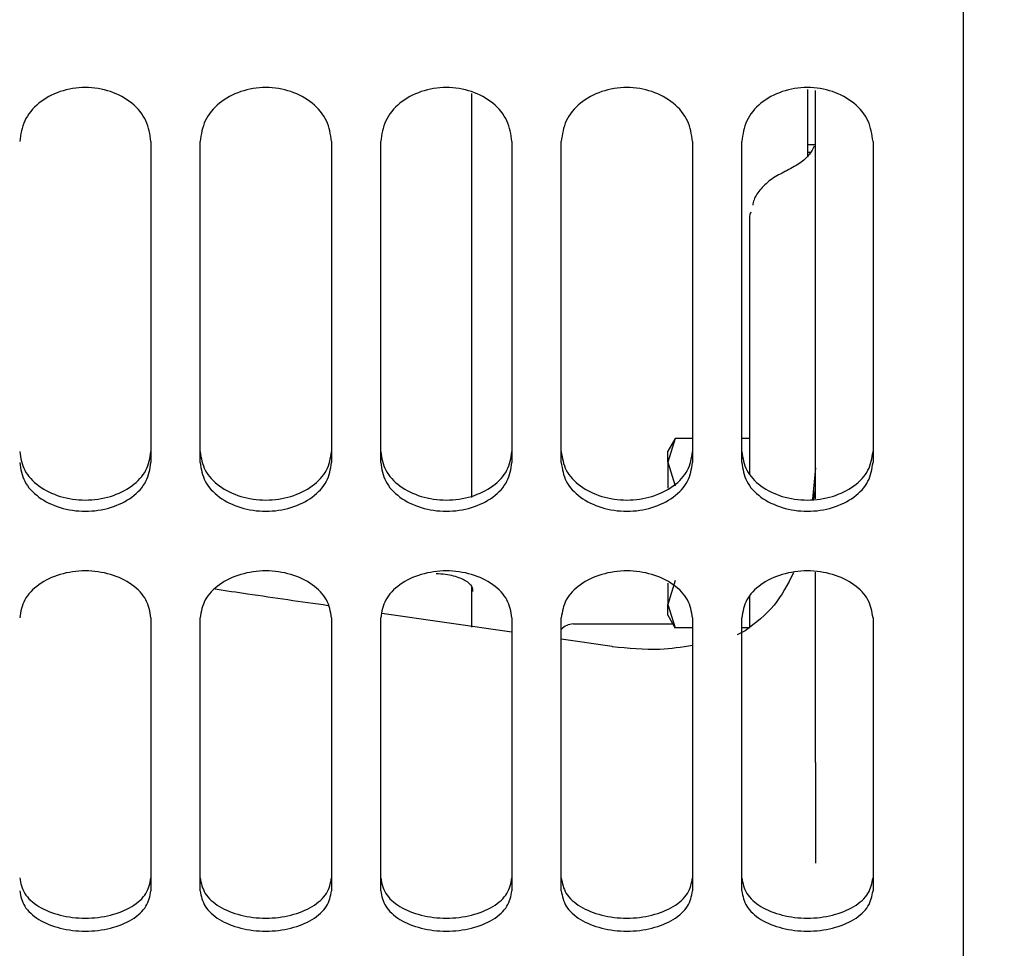
# Model space of a CAD drawing. Units: inches. Extents: x 0.3 to 16.7, y 0.3 to 10.7.
# Drawn here: x 8.8 to 9, y 5.9 to 6 of the extents above; entities that cross this region are included whole.
import ezdxf

# ---------------------------------------------------------------- set-up
doc = ezdxf.new("R2010")
doc.units = ezdxf.units.IN
doc.header["$MEASUREMENT"] = 0
doc.layers.add('FORMAT', color=7, linetype='Continuous')
doc.layers.add('LAYER1', color=7, linetype='Continuous', lineweight=25)
doc.styles.add('SLDTEXTSTYLE0', font='TXT', dxfattribs={"width": 0.75})
doc.dimstyles.new('SLDDIMSTYLE0', dxfattribs={"dimtxt": 0.125, "dimasz": 0.13, "dimexe": 0, "dimexo": 0.0625, "dimgap": 0.03125, "dimtad": 0, "dimtih": 1, "dimtoh": 1, "dimlfac": 12, "dimrnd": 1e-09, "dimzin": 12, "dimdsep": 46, "dimtxsty": 'SLDTEXTSTYLE0', "dimsah": 1, "dimcen": 0.09, "dimadec": 0, "dimazin": 3, "dimtfac": 1, "dimtofl": 0, "dimtmove": 0, "dimatfit": 3, "dimfxl": 1, "dimfrac": 2, "dimtolj": 1, "dimtzin": 12, "dimarcsym": 0})
doc.dimstyles.new('SLDDIMSTYLE2', dxfattribs={"dimtxt": 0.125, "dimasz": 0.13, "dimexe": 0, "dimexo": 0.0625, "dimgap": 0.03125, "dimtad": 0, "dimtih": 1, "dimtoh": 1, "dimlfac": 12, "dimrnd": 1e-09, "dimzin": 12, "dimdsep": 46, "dimtxsty": 'SLDTEXTSTYLE0', "dimblk1": 'NONE', "dimblk2": 'NONE', "dimsah": 1, "dimcen": 0.09, "dimadec": 0, "dimazin": 3, "dimtfac": 1, "dimtofl": 0, "dimtmove": 0, "dimatfit": 3, "dimldrblk": 'NONE', "dimfxl": 1, "dimfrac": 2, "dimtolj": 1, "dimtzin": 12, "dimarcsym": 0})

# ---------------------------------------------------------------- blocks, each defined once
blk = doc.blocks.new('_D_5')
at = {"layer": 'FORMAT'}
blk.add_line((10.67598, 5.04883), (11.9358, 5.04883), dxfattribs=at)
at = {"layer": 'FORMAT', "insert": (11.9358, 5.11075), "char_height": 0.125, "attachment_point": 1, "style": 'SLDTEXTSTYLE0'}
blk.add_mtext('49.72', dxfattribs=at)
blk = doc.blocks.new('_None')
blk = doc.blocks.new('_D_6')
at = {"layer": 'LAYER1'}
blk.add_line((11.5601, 3.63217), (11.9358, 3.63217), dxfattribs=at)
at = {"layer": 'LAYER1', "insert": (11.9358, 3.69408), "char_height": 0.125, "attachment_point": 1, "style": 'SLDTEXTSTYLE0'}
blk.add_mtext('66.72', dxfattribs=at)
blk = doc.blocks.new('_D_7')
at = {"layer": 'LAYER1'}
for p, q in [((5.57755, 6.34714), (5.57755, 2.84903)), ((11.5101, 3.58217), (11.5101, 2.84903)), ((5.57755, 2.97403), (8.59397, 2.97403)), ((11.5101, 2.97403), (9.0096, 2.97403))]:
    blk.add_line(p, q, dxfattribs=at)
for points in [[(5.57755, 2.97403), (5.70755, 2.95403), (5.70755, 2.99403)], [(11.5101, 2.97403), (11.3801, 2.99403), (11.3801, 2.95403)]]:
    blk.add_solid(points, dxfattribs=at)
at = {"layer": 'LAYER1', "insert": (8.59397, 3.03595), "char_height": 0.125, "attachment_point": 1, "style": 'SLDTEXTSTYLE0'}
blk.add_mtext('71.19', dxfattribs=at)
blk = doc.blocks.new('_D_8')
at = {"layer": 'FORMAT'}
for p, q in [((8.83963, 9.23572), (8.83963, 9.71128)), ((11.5101, 5.09883), (11.5101, 9.71128)), ((8.83963, 9.58628), (9.70295, 9.58628)), ((11.5101, 9.58628), (10.11858, 9.58628))]:
    blk.add_line(p, q, dxfattribs=at)
for points in [[(8.83963, 9.58628), (8.96963, 9.56628), (8.96963, 9.60628)], [(11.5101, 9.58628), (11.3801, 9.60628), (11.3801, 9.56628)]]:
    blk.add_solid(points, dxfattribs=at)
at = {"layer": 'FORMAT', "insert": (9.70295, 9.64819), "char_height": 0.125, "attachment_point": 1, "style": 'SLDTEXTSTYLE0'}
blk.add_mtext('32.05', dxfattribs=at)

msp = doc.modelspace()

# ---------------------------------------------------------------- linework, layer by layer
at = {"color": 7, "linetype": 'Continuous', "lineweight": 25}
for p, q in [((8.9807, 6.41483), (8.9807, 5.70278)), ((8.94954, 6.02211), (8.94954, 6.00862)), ((8.95118, 5.99822), (8.95118, 6.0219)), ((8.88241, 6.02135), (8.88241, 5.94055)), ((8.8183, 6.01175), (8.8183, 5.94751)), ((8.82814, 5.94751), (8.82814, 6.01175)), ((8.85439, 6.01175), (8.85439, 5.94751)), ((8.86423, 5.94751), (8.86423, 6.01175)), ((8.89048, 6.01175), (8.89048, 5.94751)), ((8.90032, 5.94751), (8.90032, 6.01175)), ((8.92657, 6.01175), (8.92657, 5.94751)), ((8.93641, 5.94751), (8.93641, 6.01175)), ((8.94954, 6.01116), (8.95087, 6.01116)), ((8.95094, 6.01116), (8.95103, 6.01116)), ((8.96266, 6.01175), (8.96266, 5.94751)), ((8.95, 6.0095), (8.94954, 6.0095)), ((8.95118, 5.94701), (8.95118, 5.99822)), ((8.93805, 5.94528), (8.93805, 5.99666)), ((8.92312, 5.95231), (8.92165, 5.94977)), ((8.92311, 5.9523), (8.92165, 5.94757)), ((8.92657, 5.9523), (8.92311, 5.9523)), ((8.93805, 5.9523), (8.93641, 5.9523)), ((8.92165, 5.94757), (8.92165, 5.94977)), ((8.92165, 5.94757), (8.92165, 5.94239)), ((8.92165, 5.94757), (8.92311, 5.94283)), ((8.95118, 5.94026), (8.95118, 5.94701)), ((8.95118, 5.94647), (8.95057, 5.94017)), ((8.95101, 5.94191), (8.95073, 5.94019)), ((8.95118, 5.88753), (8.95118, 5.92561)), ((8.92311, 5.92389), (8.92165, 5.91915)), ((8.92165, 5.92342), (8.92165, 5.91915)), ((8.88241, 5.9227), (8.88241, 5.91456)), ((8.93805, 5.91468), (8.93805, 5.92072)), ((8.89048, 5.91358), (8.86447, 5.91733)), ((8.92165, 5.91915), (8.92311, 5.91442)), ((8.92165, 5.91696), (8.92165, 5.91915)), ((8.8183, 5.91648), (8.8183, 5.86187)), ((8.82814, 5.86187), (8.82814, 5.91648)), ((8.85439, 5.91648), (8.85439, 5.86187)), ((8.86423, 5.86187), (8.86423, 5.91648)), ((8.89048, 5.91648), (8.89048, 5.86187)), ((8.90032, 5.86187), (8.90032, 5.91648)), ((8.92165, 5.91696), (8.92312, 5.91441)), ((8.92657, 5.91648), (8.92657, 5.86187)), ((8.93641, 5.86187), (8.93641, 5.91648)), ((8.96266, 5.91648), (8.96266, 5.86187)), ((8.90275, 5.91522), (8.92265, 5.91522)), ((8.92657, 5.91442), (8.92311, 5.91442)), ((8.93711, 5.91383), (8.93551, 5.91308)), ((8.93805, 5.91442), (8.93641, 5.91442)), ((8.93711, 5.91383), (8.93641, 5.9135)), ((8.91048, 5.91069), (8.90032, 5.91216)), ((8.91055, 5.91067), (8.91048, 5.91069)), ((8.95118, 5.88753), (8.95118, 5.86735))]:
    msp.add_line(p, q, dxfattribs=at)
at = {"color": 7, "linetype": 'Continuous', "lineweight": 25, "flags": 128}
msp.add_lwpolyline([(8.93805, 5.99666), (8.93812, 5.99718), (8.93829, 5.99767)], dxfattribs=at)
at = {"color": 7, "linetype": 'Continuous', "lineweight": 25}
msp.add_arc((8.90275, 5.91194), 0.00328, 90, 137.7007, dxfattribs=at)
for points, knots in [([(8.8183, 6.01175), (8.8181, 6.01315), (8.81769, 6.01596), (8.81469, 6.01957), (8.81033, 6.02195), (8.80518, 6.02284), (8.80003, 6.02195), (8.79567, 6.01957), (8.79267, 6.01596), (8.79226, 6.01315), (8.79206, 6.01175)], [0, 0, 0, 0, 0.1252614, 0.2502591, 0.3751728, 0.500002, 0.6248242, 0.7497419, 0.8747395, 1, 1, 1, 1]), ([(8.85439, 6.01175), (8.85419, 6.01315), (8.85378, 6.01596), (8.85077, 6.01957), (8.84642, 6.02195), (8.84127, 6.02284), (8.83612, 6.02195), (8.83176, 6.01957), (8.82876, 6.01596), (8.82835, 6.01315), (8.82814, 6.01175)], [0, 0, 0, 0, 0.125261, 0.250259, 0.375175, 0.499999, 0.624826, 0.749742, 0.874738, 1, 1, 1, 1]), ([(8.89048, 6.01175), (8.89028, 6.01315), (8.88987, 6.01596), (8.88686, 6.01957), (8.88251, 6.02195), (8.87736, 6.02284), (8.87221, 6.02195), (8.86785, 6.01957), (8.86485, 6.01596), (8.86444, 6.01315), (8.86423, 6.01175)], [0, 0, 0, 0, 0.125261, 0.250259, 0.375174, 0.500001, 0.624826, 0.749741, 0.874739, 1, 1, 1, 1]), ([(8.92657, 6.01175), (8.92637, 6.01315), (8.92596, 6.01596), (8.92295, 6.01957), (8.9186, 6.02195), (8.91345, 6.02284), (8.9083, 6.02195), (8.90394, 6.01957), (8.90094, 6.01596), (8.90053, 6.01315), (8.90032, 6.01175)], [0, 0, 0, 0, 0.125262, 0.250259, 0.375173, 0.5, 0.624827, 0.749741, 0.874739, 1, 1, 1, 1]), ([(8.96266, 6.01175), (8.96245, 6.01315), (8.96205, 6.01596), (8.95904, 6.01957), (8.95469, 6.02195), (8.94954, 6.02284), (8.94439, 6.02195), (8.94003, 6.01957), (8.93702, 6.01596), (8.93662, 6.01315), (8.93641, 6.01175)], [0, 0, 0, 0, 0.1252615, 0.2502592, 0.375173, 0.5, 0.624827, 0.7497408, 0.8747385, 1, 1, 1, 1]), ([(8.95087, 6.01081), (8.95061, 6.01027), (8.94999, 6.00901), (8.94805, 6.00725), (8.94609, 6.00626), (8.94511, 6.00576)], [0, 0, 0, 0, 0.269794, 0.632873, 1, 1, 1, 1]), ([(8.94518, 6.00579), (8.94422, 6.00529), (8.94229, 6.00429), (8.94018, 6.0023), (8.93889, 6.00049), (8.93867, 5.99933), (8.9386, 5.99896)], [0, 0, 0, 0, 0.284995, 0.573433, 0.865187, 1, 1, 1, 1]), ([(8.79206, 5.9497), (8.79226, 5.94842), (8.79267, 5.94588), (8.79568, 5.94265), (8.80003, 5.94053), (8.80518, 5.93975), (8.81033, 5.94053), (8.81468, 5.94265), (8.81769, 5.94588), (8.8181, 5.94842), (8.8183, 5.9497)], [0, 0, 0, 0, 0.125003, 0.249892, 0.374918, 0.499998, 0.625085, 0.750107, 0.874996, 1, 1, 1, 1]), ([(8.82814, 5.9497), (8.82835, 5.94842), (8.82876, 5.94588), (8.83176, 5.94265), (8.83612, 5.94053), (8.84127, 5.93975), (8.84641, 5.94053), (8.85077, 5.94265), (8.85378, 5.94588), (8.85419, 5.94842), (8.85439, 5.9497)], [0, 0, 0, 0, 0.125004, 0.249892, 0.374916, 0.500001, 0.625083, 0.750107, 0.874997, 1, 1, 1, 1]), ([(8.86423, 5.9497), (8.86444, 5.94842), (8.86485, 5.94588), (8.86785, 5.94265), (8.87221, 5.94053), (8.87736, 5.93975), (8.8825, 5.94053), (8.88686, 5.94265), (8.88987, 5.94588), (8.89028, 5.94842), (8.89048, 5.9497)], [0, 0, 0, 0, 0.125003, 0.249893, 0.374917, 0.499999, 0.625083, 0.750107, 0.874997, 1, 1, 1, 1]), ([(8.90032, 5.9497), (8.90053, 5.94842), (8.90094, 5.94588), (8.90394, 5.94265), (8.9083, 5.94053), (8.91345, 5.93975), (8.91859, 5.94053), (8.92295, 5.94265), (8.92596, 5.94588), (8.92637, 5.94842), (8.92657, 5.9497)], [0, 0, 0, 0, 0.1250034, 0.2498928, 0.374915, 0.4999998, 0.6250846, 0.7501067, 0.8749961, 1, 1, 1, 1]), ([(8.93641, 5.9497), (8.93662, 5.94842), (8.93703, 5.94588), (8.94003, 5.94265), (8.94439, 5.94053), (8.94954, 5.93975), (8.95468, 5.94053), (8.95904, 5.94265), (8.96205, 5.94588), (8.96245, 5.94842), (8.96266, 5.9497)], [0, 0, 0, 0, 0.1250039, 0.2498932, 0.3749153, 0.5, 0.6250847, 0.7501068, 0.8749961, 1, 1, 1, 1]), ([(8.79206, 5.94751), (8.79226, 5.94623), (8.79267, 5.94367), (8.79567, 5.94043), (8.80003, 5.9383), (8.80518, 5.93752), (8.81033, 5.9383), (8.81469, 5.94043), (8.81769, 5.94367), (8.8181, 5.94623), (8.8183, 5.94751)], [0, 0, 0, 0, 0.125261, 0.250258, 0.375176, 0.499998, 0.624827, 0.749741, 0.874738, 1, 1, 1, 1]), ([(8.82814, 5.94751), (8.82835, 5.94623), (8.82876, 5.94367), (8.83176, 5.94043), (8.83612, 5.9383), (8.84127, 5.93752), (8.84642, 5.9383), (8.85077, 5.94043), (8.85378, 5.94367), (8.85419, 5.94623), (8.85439, 5.94751)], [0, 0, 0, 0, 0.1252622, 0.2502583, 0.3751739, 0.5000007, 0.6248253, 0.7497409, 0.8747383, 1, 1, 1, 1]), ([(8.86423, 5.94751), (8.86444, 5.94623), (8.86485, 5.94367), (8.86785, 5.94043), (8.87221, 5.9383), (8.87736, 5.93752), (8.88251, 5.9383), (8.88686, 5.94043), (8.88987, 5.94367), (8.89028, 5.94623), (8.89048, 5.94751)], [0, 0, 0, 0, 0.125262, 0.250259, 0.375174, 0.499999, 0.624826, 0.749741, 0.874738, 1, 1, 1, 1]), ([(8.90032, 5.94751), (8.90053, 5.94623), (8.90094, 5.94367), (8.90394, 5.94043), (8.9083, 5.9383), (8.91345, 5.93752), (8.9186, 5.9383), (8.92295, 5.94043), (8.92596, 5.94367), (8.92637, 5.94623), (8.92657, 5.94751)], [0, 0, 0, 0, 0.125262, 0.250259, 0.375173, 0.5, 0.624827, 0.74974, 0.874738, 1, 1, 1, 1]), ([(8.93641, 5.94751), (8.93662, 5.94623), (8.93702, 5.94367), (8.94003, 5.94043), (8.94439, 5.9383), (8.94954, 5.93752), (8.95469, 5.9383), (8.95904, 5.94043), (8.96205, 5.94367), (8.96245, 5.94623), (8.96266, 5.94751)], [0, 0, 0, 0, 0.125262, 0.25026, 0.375173, 0.5, 0.624827, 0.74974, 0.874738, 1, 1, 1, 1]), ([(8.8183, 5.91648), (8.8181, 5.9177), (8.81769, 5.92013), (8.81469, 5.92326), (8.81033, 5.92533), (8.80518, 5.9261), (8.80003, 5.92533), (8.79567, 5.92326), (8.79267, 5.92013), (8.79226, 5.9177), (8.79206, 5.91648)], [0, 0, 0, 0, 0.125262, 0.25026, 0.375173, 0.500002, 0.624824, 0.749741, 0.874739, 1, 1, 1, 1]), ([(8.85439, 5.91648), (8.85419, 5.9177), (8.85378, 5.92013), (8.85077, 5.92326), (8.84642, 5.92533), (8.84127, 5.9261), (8.83612, 5.92533), (8.83176, 5.92326), (8.82876, 5.92013), (8.82835, 5.9177), (8.82814, 5.91648)], [0, 0, 0, 0, 0.125261, 0.250259, 0.375175, 0.499999, 0.624826, 0.749742, 0.874738, 1, 1, 1, 1]), ([(8.89048, 5.91648), (8.89028, 5.9177), (8.88987, 5.92013), (8.88686, 5.92326), (8.88251, 5.92533), (8.87736, 5.9261), (8.87221, 5.92533), (8.86785, 5.92326), (8.86485, 5.92013), (8.86444, 5.9177), (8.86423, 5.91648)], [0, 0, 0, 0, 0.125261, 0.250259, 0.375174, 0.500001, 0.624826, 0.749741, 0.874739, 1, 1, 1, 1]), ([(8.87534, 5.92532), (8.87595, 5.92529), (8.87716, 5.92523), (8.87877, 5.92489), (8.88012, 5.92444), (8.88151, 5.92374), (8.8826, 5.92278), (8.88259, 5.92208), (8.88259, 5.92174)], [0, 0, 0, 0, 0.131217, 0.260677, 0.388407, 0.514469, 0.760783, 1, 1, 1, 1]), ([(8.92657, 5.91648), (8.92637, 5.9177), (8.92596, 5.92013), (8.92295, 5.92326), (8.9186, 5.92533), (8.91345, 5.9261), (8.9083, 5.92533), (8.90394, 5.92326), (8.90094, 5.92013), (8.90053, 5.9177), (8.90032, 5.91648)], [0, 0, 0, 0, 0.125262, 0.25026, 0.375173, 0.5, 0.624827, 0.749741, 0.874739, 1, 1, 1, 1]), ([(8.96266, 5.91648), (8.96245, 5.9177), (8.96205, 5.92013), (8.95904, 5.92326), (8.95469, 5.92533), (8.94954, 5.9261), (8.94439, 5.92533), (8.94003, 5.92326), (8.93702, 5.92013), (8.93662, 5.9177), (8.93641, 5.91648)], [0, 0, 0, 0, 0.125262, 0.25026, 0.375173, 0.5, 0.624827, 0.74974, 0.874738, 1, 1, 1, 1]), ([(8.94675, 5.92544), (8.94559, 5.92318), (8.94322, 5.91855), (8.93916, 5.91542), (8.93709, 5.91382)], [0, 0, 0, 0, 0.489608, 1, 1, 1, 1]), ([(8.85371, 5.91888), (8.84835, 5.91964), (8.84082, 5.92072), (8.83329, 5.92184), (8.83113, 5.92216)], [0, 0, 0, 0, 0.7120294, 1, 1, 1, 1]), ([(8.92657, 5.9109), (8.9244, 5.91057), (8.91912, 5.90978), (8.91373, 5.91034), (8.91054, 5.91067)], [0, 0, 0, 0, 0.410058, 1, 1, 1, 1]), ([(8.79206, 5.86444), (8.79226, 5.86338), (8.79267, 5.86125), (8.79568, 5.85857), (8.80003, 5.85682), (8.80518, 5.85617), (8.81033, 5.85682), (8.81468, 5.85857), (8.81769, 5.86125), (8.8181, 5.86338), (8.8183, 5.86444)], [0, 0, 0, 0, 0.125002, 0.249892, 0.374918, 0.499998, 0.625085, 0.750107, 0.874997, 1, 1, 1, 1]), ([(8.82814, 5.86444), (8.82835, 5.86338), (8.82876, 5.86125), (8.83176, 5.85857), (8.83612, 5.85682), (8.84127, 5.85617), (8.84641, 5.85682), (8.85077, 5.85857), (8.85378, 5.86125), (8.85419, 5.86338), (8.85439, 5.86444)], [0, 0, 0, 0, 0.125003, 0.249892, 0.374916, 0.500001, 0.625083, 0.750107, 0.874997, 1, 1, 1, 1]), ([(8.86423, 5.86444), (8.86444, 5.86338), (8.86485, 5.86125), (8.86785, 5.85857), (8.87221, 5.85682), (8.87736, 5.85617), (8.8825, 5.85682), (8.88686, 5.85857), (8.88987, 5.86125), (8.89028, 5.86338), (8.89048, 5.86444)], [0, 0, 0, 0, 0.125003, 0.249893, 0.374917, 0.499999, 0.625083, 0.750107, 0.874997, 1, 1, 1, 1]), ([(8.90032, 5.86444), (8.90053, 5.86338), (8.90094, 5.86125), (8.90394, 5.85857), (8.9083, 5.85682), (8.91345, 5.85617), (8.91859, 5.85682), (8.92295, 5.85857), (8.92596, 5.86125), (8.92637, 5.86338), (8.92657, 5.86444)], [0, 0, 0, 0, 0.125003, 0.2498929, 0.374915, 0.4999998, 0.6250845, 0.7501067, 0.8749965, 1, 1, 1, 1]), ([(8.93641, 5.86444), (8.93662, 5.86338), (8.93703, 5.86125), (8.94003, 5.85857), (8.94439, 5.85682), (8.94954, 5.85617), (8.95468, 5.85682), (8.95904, 5.85857), (8.96205, 5.86125), (8.96245, 5.86338), (8.96266, 5.86444)], [0, 0, 0, 0, 0.125003, 0.249893, 0.374915, 0.5, 0.625085, 0.750107, 0.874997, 1, 1, 1, 1]), ([(8.79206, 5.86187), (8.79226, 5.8608), (8.79267, 5.85867), (8.79567, 5.85597), (8.80003, 5.85421), (8.80518, 5.85356), (8.81033, 5.85421), (8.81469, 5.85597), (8.81769, 5.85867), (8.8181, 5.8608), (8.8183, 5.86187)], [0, 0, 0, 0, 0.1252605, 0.2502584, 0.3751758, 0.499998, 0.6248272, 0.7497406, 0.8747386, 1, 1, 1, 1]), ([(8.82814, 5.86187), (8.82835, 5.8608), (8.82876, 5.85867), (8.83176, 5.85597), (8.83612, 5.85421), (8.84127, 5.85356), (8.84642, 5.85421), (8.85077, 5.85597), (8.85378, 5.85867), (8.85419, 5.8608), (8.85439, 5.86187)], [0, 0, 0, 0, 0.1252615, 0.2502583, 0.3751738, 0.5000007, 0.6248254, 0.7497409, 0.8747389, 1, 1, 1, 1]), ([(8.86423, 5.86187), (8.86444, 5.8608), (8.86485, 5.85867), (8.86785, 5.85597), (8.87221, 5.85421), (8.87736, 5.85356), (8.88251, 5.85421), (8.88686, 5.85597), (8.88987, 5.85867), (8.89028, 5.8608), (8.89048, 5.86187)], [0, 0, 0, 0, 0.125261, 0.250259, 0.375174, 0.499999, 0.624826, 0.749741, 0.874739, 1, 1, 1, 1]), ([(8.90032, 5.86187), (8.90053, 5.8608), (8.90094, 5.85867), (8.90394, 5.85597), (8.9083, 5.85421), (8.91345, 5.85356), (8.9186, 5.85421), (8.92295, 5.85597), (8.92596, 5.85867), (8.92637, 5.8608), (8.92657, 5.86187)], [0, 0, 0, 0, 0.125261, 0.250259, 0.375173, 0.5, 0.624827, 0.74974, 0.874738, 1, 1, 1, 1]), ([(8.93641, 5.86187), (8.93662, 5.8608), (8.93702, 5.85867), (8.94003, 5.85597), (8.94439, 5.85421), (8.94954, 5.85356), (8.95469, 5.85421), (8.95904, 5.85597), (8.96205, 5.85867), (8.96245, 5.8608), (8.96266, 5.86187)], [0, 0, 0, 0, 0.125262, 0.25026, 0.375173, 0.5, 0.624827, 0.74974, 0.874738, 1, 1, 1, 1])]:
    msp.add_open_spline(points, degree=3, knots=knots, dxfattribs=at)

# ---------------------------------------------------------------- dimensions: what is measured, and where the dimension line sits
at = {"layer": 'FORMAT'}
dim = msp.add_linear_dim(base=(8.83963, 9.58628), p1=(11.5101, 5.04883), p2=(8.83963, 9.18572), dimstyle='SLDDIMSTYLE0', dxfattribs=at)
dim.commit()
dim.dimension.update_dxf_attribs({"geometry": '_D_8', "text_midpoint": (9.91076, 9.58628), "dimtype": 160})
dim = msp.add_ordinate_dim(feature_location=(10.625976, 5.048834), offset=(1.309821, 0), dtype=0, origin=(7.39292, 9.192579), dimstyle='SLDDIMSTYLE2', dxfattribs=at)
dim.commit()
dim.dimension.update_dxf_attribs({"geometry": '_D_5', "text_midpoint": (12.143609, 5.048834)})
at = {"layer": 'LAYER1'}
dim = msp.add_ordinate_dim(feature_location=(11.5101, 3.63217), offset=(0.4257, 0), dtype=0, origin=(7.39292, 9.19258), dimstyle='SLDDIMSTYLE2', dxfattribs=at)
dim.commit()
dim.dimension.update_dxf_attribs({"geometry": '_D_6', "text_midpoint": (12.14361, 3.63217)})
dim = msp.add_linear_dim(base=(5.57755, 2.97403), p1=(11.5101, 3.63217), p2=(5.57755, 6.39714), dimstyle='SLDDIMSTYLE0', dxfattribs=at)
dim.commit()
dim.dimension.update_dxf_attribs({"geometry": '_D_7', "text_midpoint": (8.80179, 2.97403), "dimtype": 160})

doc.saveas('drawing.dxf')
